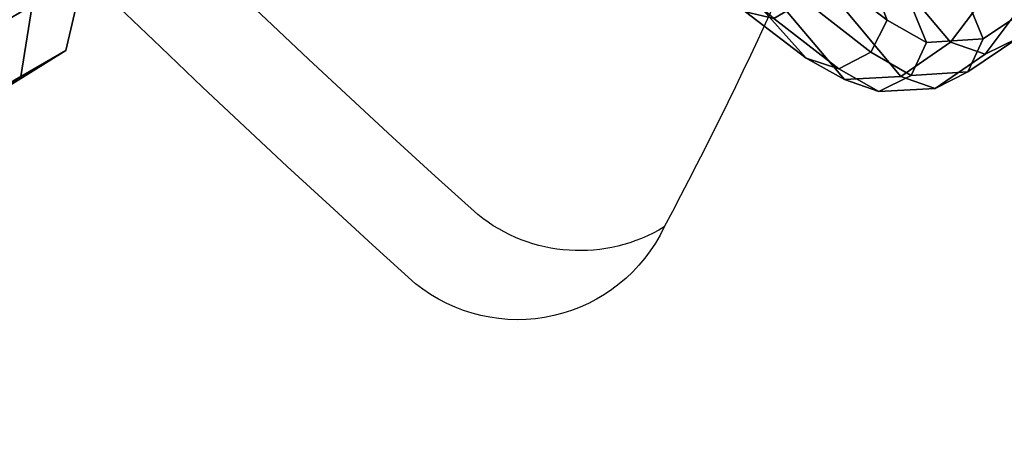
# Model space of a CAD drawing. Units: millimetres. Extents: x 8221 to 53433, y -2837 to 81661.
# Drawn here: x 8968 to 9035, y -2022 to -1994 of the extents above; entities that cross this region are included whole.
import ezdxf

# ---------------------------------------------------------------- set-up
doc = ezdxf.new("R2010")
doc.units = ezdxf.units.MM
doc.header["$LTSCALE"] = 200
for name, color, linetype in [('72_HWAP_INSERT', 7, 'Continuous'), ('72_HWAP_SS_D3_A_2DFURN_2D3-ZODY_2DCASTER', 7, 'Continuous'), ('72_HWAP_SS_D3_A_2DFURN_2D3-ZODY_2DFRAME', 7, 'Continuous')]:
    doc.layers.add(name, color=color, linetype=linetype)

# ---------------------------------------------------------------- blocks, each defined once
blk = doc.blocks.new('72HCSS3SZT-20-702MA1-CASTER')
mesh = blk.add_polymesh((12, 6), dxfattribs=dict(m_close=True))
for k, corner in enumerate([(-0.2538096046446299, 0.2226346422175993, 0.02999739985466003), (-0.2538096046446299, 0.2223664899793221, 0.03814350509643555), (-0.2538096046446299, 0.2217643465046422, 0.05643536338806152), (-0.2538096046446299, 0.2179625921271509, 0.05999479970932006), (-0.2538096046446299, 0.2082506122605992, 0.05999479970932006), (-0.2538096046446299, 0.2072346132263192, 0.05897880067825317), (-0.2538096046446299, 0.2226346422175993, 0.02999739985466003), (-0.2497365489944059, 0.2223664899793221, 0.037052135181427), (-0.2405906198509911, 0.2217643465046422, 0.05289334969520568), (-0.2388108835220919, 0.2179625921271509, 0.05597590742111206), (-0.2388108835220919, 0.2082506122605992, 0.05597590742111206), (-0.2393188951500633, 0.2072346132263192, 0.05509603137969971), (-0.2538096046446299, 0.2226346422175993, 0.02999739985466003), (-0.2467548511522182, 0.2223664899793221, 0.03407045247554779), (-0.2309136426920304, 0.2217643465046422, 0.04321638162136078), (-0.2278310789115494, 0.2179625921271509, 0.04499609978199005), (-0.2278310789115494, 0.2082506122605992, 0.04499609978199005), (-0.2287109670651262, 0.2072346132263192, 0.0444881002664566), (-0.2538096046446299, 0.2226346422175993, 0.02999739985466003), (-0.2456634933478199, 0.2223664899793221, 0.02999739985466003), (-0.2273716350573523, 0.2217643465046422, 0.02999739985466003), (-0.2238121866212168, 0.2179625921271509, 0.02999739985466003), (-0.2238121866212168, 0.2082506122605992, 0.02999739985466003), (-0.2248281856554968, 0.2072346132263192, 0.02999739985466003), (-0.2538096046446299, 0.2226346422175993, 0.02999739985466003), (-0.2467548511522182, 0.2223664899793221, 0.02592434723377228), (-0.2309136426920304, 0.2217643465046422, 0.01677841808795929), (-0.2278310789115494, 0.2179625921271509, 0.01499869992733002), (-0.2278310789115494, 0.2082506122605992, 0.01499869992733002), (-0.2287109670651262, 0.2072346132263192, 0.01550669944286346), (-0.2538096046446299, 0.2226346422175993, 0.02999739985466003), (-0.2497365489944059, 0.2223664899793221, 0.02294266604185104), (-0.2405906198509911, 0.2217643465046422, 0.007101450771093368), (-0.2388108835220919, 0.2179625921271509, 0.004018889638781547), (-0.2388108835220919, 0.2082506122605992, 0.004018889638781547), (-0.2393188951500633, 0.2072346132263192, 0.004898771357536315), (-0.2538096046446299, 0.2226346422175993, 0.02999739985466003), (-0.2538096046446299, 0.2223664899793221, 0.02185129461288452), (-0.2538096046446299, 0.2217643465046422, 0.003559434807300567), (-0.2538096046446299, 0.2179625921271509), (-0.2538096046446299, 0.2082506122605992), (-0.2538096046446299, 0.2072346132263192, 0.00101599997729063), (-0.2538096046446299, 0.2226346422175993, 0.02999739985466003), (-0.257882636069553, 0.2223664899793221, 0.02294266604185104), (-0.2670285652166058, 0.2217643465046422, 0.007101450771093368), (-0.2688083015455049, 0.2179625921271509, 0.004018889638781547), (-0.2688083015455049, 0.2082506122605992, 0.004018889638781547), (-0.2683002899175335, 0.2072346132263192, 0.004898771357536315), (-0.2538096046446299, 0.2226346422175993, 0.02999739985466003), (-0.2608643339153787, 0.2223664899793221, 0.02592434723377228), (-0.2767055423719285, 0.2217643465046422, 0.01677841808795929), (-0.2797881061560474, 0.2179625921271509, 0.01499869992733002), (-0.2797881061560474, 0.2082506122605992, 0.01499869992733002), (-0.2789082180024707, 0.2072346132263192, 0.01550669944286346), (-0.2538096046446299, 0.2226346422175993, 0.02999739985466003), (-0.261955691719777, 0.2223664899793221, 0.02999739985466003), (-0.2802475500102446, 0.2217643465046422, 0.02999739985466003), (-0.283806998442742, 0.2179625921271509, 0.02999739985466003), (-0.283806998442742, 0.2082506122605992, 0.02999739985466003), (-0.2827909994121001, 0.2072346132263192, 0.02999739985466003), (-0.2538096046446299, 0.2226346422175993, 0.02999739985466003), (-0.2608643339153787, 0.2223664899793221, 0.03407045247554779), (-0.2767055423719285, 0.2217643465046422, 0.04321638162136078), (-0.2797881061560474, 0.2179625921271509, 0.04499609978199005), (-0.2797881061560474, 0.2082506122605992, 0.04499609978199005), (-0.2789082180024707, 0.2072346132263192, 0.0444881002664566), (-0.2538096046446299, 0.2226346422175993, 0.02999739985466003), (-0.257882636069553, 0.2223664899793221, 0.037052135181427), (-0.2670285652166058, 0.2217643465046422, 0.05289334969520568), (-0.2688083015455049, 0.2179625921271509, 0.05597590742111206), (-0.2688083015455049, 0.2082506122605992, 0.05597590742111206), (-0.2683002899175335, 0.2072346132263192, 0.05509603137969971)]):
    mesh.set_mesh_vertex(divmod(k, 6), corner)
blk = doc.blocks.new('72HCSS3SZT-20-702MA1-FRAME')
mesh = blk.add_polymesh((19, 5))
for k, corner in enumerate([(-0.1426859611528926, 0.2133082250584266, 0.5015002513885498), (-0.1427313193307782, 0.2157958154712105, 0.5017310997009277), (-0.144441098691459, 0.217446683695016, 0.502434545135498), (-0.1468832219106844, 0.217498545840499, 0.5030165832519531), (-0.1486550250992877, 0.2157443408941617, 0.5034480491638184), (-0.1342503568666871, 0.211138904953259, 0.5284508834838867), (-0.1342983553877275, 0.2136588819485041, 0.5286653083801269), (-0.1360115138995752, 0.2153791742312023, 0.5293253456115723), (-0.1384543759340886, 0.2155006057728315, 0.5298642177581787), (-0.140225089071464, 0.2137776247036527, 0.5302719932556152), (-0.1265762371076562, 0.2091266973511665, 0.5556410842895507), (-0.1266188338267966, 0.211703647612012, 0.5558429615020751), (-0.1283132313728856, 0.2135440633792314, 0.5564552303314209), (-0.130729847431212, 0.2137860544171417, 0.5569470607757568), (-0.1324845731724054, 0.2121167280201917, 0.5573217956542968), (-0.1199128720290901, 0.2074895395271596, 0.5831186706542969), (-0.1199421338096727, 0.2101043508519069, 0.583309162902832), (-0.1215963327413192, 0.2120198104894371, 0.5838644100189209), (-0.1239610260963673, 0.2123375478768139, 0.5843004299163818), (-0.1256857875814603, 0.2107008745224448, 0.584631611251831), (-0.1152293764098431, 0.2061860580433859, 0.611008731842041), (-0.1152300667745294, 0.2088278299343074, 0.6111914726257324), (-0.1168072355285403, 0.2107918331166729, 0.6116877601623535), (-0.119079516887723, 0.2111589860942331, 0.6120664192199706), (-0.1207539301867655, 0.2095424423241639, 0.612347652053833), (-0.1126398421292834, 0.2052561971649993, 0.6391840469360351), (-0.1126796531680156, 0.2079320512784761, 0.6393725044250488), (-0.1143258462907397, 0.2099581146248966, 0.6398311973571778), (-0.1166487665177556, 0.2103883693707758, 0.6401741996765137), (-0.1183362119663798, 0.2087977445626166, 0.640410619354248), (-0.1129595779420924, 0.2056589342100779, 0.6674758277893066), (-0.1129696306234109, 0.208310952570173, 0.6676719398498535), (-0.1145310905449151, 0.2102700626346632, 0.668090858078003), (-0.1167484697325563, 0.2106345268257428, 0.6683962657928466), (-0.1183766407011717, 0.2090108613992925, 0.6685832698822021), (-0.1146197358139034, 0.2069652498248615, 0.6957151893615723), (-0.1147205896377272, 0.2096806606277823, 0.6959085884094238), (-0.1164609146107978, 0.2117633338930318, 0.6962597782135009), (-0.1188344858164783, 0.2122526693347027, 0.6964998313903809), (-0.1205213862413075, 0.2106823436770355, 0.6966218685150146), (-0.1182479784947645, 0.2104778987850295, 0.7235752620697021), (-0.1183754416451848, 0.2131829662321252, 0.7237775268554687), (-0.120152234841953, 0.2152261070223176, 0.7240831283569336), (-0.1225384142890107, 0.21567729072558, 0.7242800640106201), (-0.1242180961598933, 0.2140860118888668, 0.7243454669952393), (-0.1230333332059672, 0.2153241146079381, 0.7510609390258789), (-0.1231960534096288, 0.2180270746248425, 0.7512705677032471), (-0.1250277972212643, 0.2200484628701815, 0.7515256877899169), (-0.1274444617265544, 0.2204792747506872, 0.7516747581481933), (-0.1291247370718338, 0.218875036429381, 0.751680377960205), (-0.1289189841263578, 0.2209456222553854, 0.7781862213134765), (-0.1291314953814435, 0.2236559946031775, 0.778397303390503), (-0.1310501646039484, 0.2256765108104446, 0.7785891521453857), (-0.133529288959835, 0.2261078313822509, 0.778677421951294), (-0.1352246796595864, 0.2245001533519826, 0.7786173965454102), (-0.135861135484447, 0.227002544212155, 0.8049689373016357), (-0.1361069659214991, 0.2296832672145683, 0.8051907260894775), (-0.1380769159331976, 0.2316218358973856, 0.805341056060791), (-0.1405834610923193, 0.2319725896813907, 0.805390326309204), (-0.1422783552152396, 0.2303246524825227, 0.8052754592895508), (-0.1433091668113775, 0.2329766708353418, 0.831634024810791), (-0.1435857487667818, 0.2356149545666995, 0.8318678283691406), (-0.1456023771279433, 0.2374442518266733, 0.8319829376220703), (-0.1481329639427713, 0.2376870664593298, 0.8319992156982422), (-0.1498265136724513, 0.2359866373080877, 0.8318342063903809), (-0.1505781150808616, 0.2384017757431138, 0.8584657203674316), (-0.1508844311720168, 0.2410167566267774, 0.858704271697998), (-0.1529472413058102, 0.2427801906596869, 0.8587730659484863), (-0.1555031657226209, 0.2429583047851338, 0.8587452575683593), (-0.1571969455726503, 0.2412253437069012, 0.8585278289794922), (-0.1574059807790036, 0.2434917266873526, 0.885471533203125), (-0.1577050419800798, 0.2460245420443243, 0.885730916595459), (-0.1597348720533773, 0.2475943590179668, 0.8857953506469726), (-0.1622394309051742, 0.2475798734667478, 0.8857652168273925), (-0.1638998673442984, 0.2457565835939022, 0.8855180419921874), (-0.1632204030029243, 0.2473636075956165, 0.9129110404968261), (-0.1635469455723069, 0.2498675729730166, 0.9131686798095703), (-0.1656230179796694, 0.2513631212204928, 0.913187767791748), (-0.168158449458133, 0.2512752632173942, 0.9131136444091796), (-0.1698245904917712, 0.2494163166047656, 0.9128227706909179), (-0.1682388587942114, 0.2496663013444049, 0.9406833763122558), (-0.1685564750659978, 0.2521394788709586, 0.9409395622253418), (-0.1706020987512602, 0.2535590385450632, 0.9409233810424804), (-0.1730953453079564, 0.2533958702115342, 0.9408153450012207), (-0.1747359549517569, 0.2515009035123512, 0.9404907524108886), (-0.1723495332735183, 0.2499296331370715, 0.9686980422973632), (-0.1726721879967954, 0.2524150918980013, 0.968941438293457), (-0.17472199020267, 0.253856476781948, 0.9688768104553223), (-0.1772119181623566, 0.2537155454629101, 0.9687211029052734), (-0.1788469564453408, 0.2518295656191185, 0.9683632759094238), (-0.1758380921346543, 0.2482155662510195, 0.9967449737548828), (-0.1761551270501513, 0.2506975368523854, 0.9969708320617675), (-0.1781901409158309, 0.2521293535246514, 0.9968604705810546), (-0.180662652302999, 0.2519790477745119, 0.9966593200683593), (-0.1822883524910139, 0.250088368607976, 0.9962766883850097)]):
    mesh.set_mesh_vertex(divmod(k, 5), corner)
mesh = blk.add_polymesh((7, 5))
for k, corner in enumerate([(-0.1758380921346543, 0.2482155662510195, 0.9967449737548828), (-0.1761551270501513, 0.2506975368523854, 0.9969708320617675), (-0.1781901409158309, 0.2521293535246514, 0.9968604705810546), (-0.180662652302999, 0.2519790477745119, 0.9966593200683593), (-0.1822883524910139, 0.250088368607976, 0.9962766883850097), (-0.1773557078377053, 0.2457260379815125, 1.007378917694092), (-0.177730212591996, 0.2480401409120532, 1.007760192871094), (-0.1797885535233945, 0.2493821374882828, 1.007744011688232), (-0.1822526957512309, 0.2492623773578089, 1.007508464050293), (-0.1838307486541453, 0.247517159274139, 1.006989987945557), (-0.1793339422220015, 0.2409646764790523, 1.017126287841797), (-0.1798449817651999, 0.242883696941135, 1.017876435852051), (-0.181945895194076, 0.2440552097323234, 1.018052490997314), (-0.1843733511923347, 0.2440659164421959, 1.017687784576416), (-0.1858251157755149, 0.2427089498523856, 1.016810028076172), (-0.1817145503046049, 0.2340353513718583, 1.025346716308594), (-0.182398459626711, 0.2354666109094978, 1.02659867477417), (-0.1845445253384241, 0.2364733566282666, 1.027074033355713), (-0.186914123914903, 0.2367104787845165, 1.026590923309326), (-0.1881971003531362, 0.2358840515153133, 1.025268523406982), (-0.1843555107116117, 0.2254928737675073, 1.031798648071289), (-0.1852206347466563, 0.2263823301327648, 1.033487692260742), (-0.1874302503601939, 0.2271053964650491, 1.034119727325439), (-0.1897603649122175, 0.2274500459679984, 1.033375489807129), (-0.1908828981395345, 0.2271000915498007, 1.03154372177124), (-0.1871435309403751, 0.2155805185320787, 1.035718273162842), (-0.1881457468989538, 0.2160775085430942, 1.037792468261719), (-0.1903991582876188, 0.21663578357402, 1.038652493286133), (-0.192693797780521, 0.2171166408516001, 1.037815044403076), (-0.1936906119335617, 0.217157505605428, 1.035640274047851), (-0.18991683549757, 0.205057638551807, 1.037473883056641), (-0.1909762063987728, 0.2053831516241189, 1.039686926269531), (-0.1932522544848325, 0.2058436613078811, 1.040604990386963), (-0.1955378223428852, 0.2063471189467236, 1.039697003173828), (-0.1964866743073799, 0.2065298112866003, 1.037369916534424)]):
    mesh.set_mesh_vertex(divmod(k, 5), corner)
mesh = blk.add_polymesh((2, 13))
for k, corner in enumerate([(-0.1822883524910139, 0.250088368607976, 0.9962766883850097), (-0.1788469564453408, 0.2518295656191185, 0.9683632759094238), (-0.1747359549517569, 0.2515009035123512, 0.9404907524108886), (-0.1698245904917712, 0.2494163166047656, 0.9128227706909179), (-0.1638998673442984, 0.2457565835939022, 0.8855180419921874), (-0.1571969455726503, 0.2412253437069012, 0.8585278289794922), (-0.1498265136724513, 0.2359866373080877, 0.8318342063903809), (-0.1422783552152396, 0.2303246524825227, 0.8052754592895508), (-0.1352246796595864, 0.2245001533519826, 0.7786173965454102), (-0.1291247370718338, 0.218875036429381, 0.751680377960205), (-0.1242180961598933, 0.2140860118888668, 0.7243454669952393), (-0.1205213862413075, 0.2106823436770355, 0.6966218685150146), (-0.1183766407011717, 0.2090108613992925, 0.6685832698822021), (-0.1895712897312478, 0.2097361562700826, 0.9551855918884277), (-0.1856369489687495, 0.2127259204862639, 0.9339965751647948), (-0.1814579162601149, 0.2140424825702212, 0.912684407043457), (-0.1769886154179403, 0.2136316549294861, 0.8913903579711914), (-0.1722295066829247, 0.2119662527111359, 0.8702174255371093), (-0.1670265175816894, 0.2096273693096009, 0.8492114402770996), (-0.1616544981006882, 0.2064461196932825, 0.8283588371276855), (-0.156415392018971, 0.2027914130230783, 0.8075521129608154), (-0.151558033467154, 0.1987275864594267, 0.7867272212982177), (-0.1472261515627906, 0.1944689922311227, 0.7658266559600829), (-0.1436581280722748, 0.1901009206776507, 0.744804150390625), (-0.14091257133623, 0.1858551769255428, 0.7236332527160644), (-0.1391230003355304, 0.1817734372161794, 0.7023272857666015)]):
    mesh.set_mesh_vertex(divmod(k, 13), corner)
mesh = blk.add_polymesh((2, 7))
for k, corner in enumerate([(-0.1964866743073799, 0.2065298112866003, 1.037369916534424), (-0.1936906119335617, 0.217157505605428, 1.035640274047851), (-0.1908828981395345, 0.2271000915498007, 1.03154372177124), (-0.1881971003531362, 0.2358840515153133, 1.025268523406982), (-0.1858251157755149, 0.2427089498523856, 1.016810028076172), (-0.1838307486541453, 0.247517159274139, 1.006989987945557), (-0.1822883524910139, 0.250088368607976, 0.9962766883850097), (-0.210705162047816, 0.1360464802710339, 1.013142034912109), (-0.2074238216409867, 0.1531510563872871, 1.010847213745117), (-0.2038087564469606, 0.1697710932712653, 1.006509590911865), (-0.1999297538750398, 0.1851240684482036, 0.9990020065307617), (-0.1961138772967388, 0.1973745561626856, 0.987167748260498), (-0.1927308836930024, 0.204991290855105, 0.9717776023864746), (-0.1895712897312478, 0.2097361562700826, 0.9551855918884277)]):
    mesh.set_mesh_vertex(divmod(k, 7), corner)
blk = doc.blocks.new('72HCSS2SZT-XX-XXXMA1-SEAT')
for centre, radius, start, end in [((-0.2042879180917225, 0.243521036914899), 0.01109852238297462, 55.37318371420834, 158.8960728488628), ((-0.1982488366120378, 0.2415583902402432), 0.01109852238297462, 88.61932074483879, 158.8960728488628), ((-0.355554847716121, 0.0009972546249628067), 0.2969180683135986, 43.23759387646048, 57.94746152224324), ((0.5469702472692006, -2.859451342374086e-09), 0.8008233570098877, 161.9962957115573, 198.0037006449006), ((0.5469702472692006, -2.859451342374086e-09), 0.7944733570098876, 161.9962957115573, 198.0037006449006)]:
    blk.add_arc(centre, radius, start, end)
blk = doc.blocks.new('72hwap_ss2F74D66980CE24811A7F7E9CC6D653111')
blk.add_blockref('72HCSS2SZT-XX-XXXMA1-SEAT', (0, 0))
blk = doc.blocks.new('XCAD03E6B9926A75DC5999C46F065B453D5870')
at = {"color": 7}
blk.add_blockref('72hwap_ss2F74D66980CE24811A7F7E9CC6D653111', (0, 0), dxfattribs=at)
at = {"layer": '72_HWAP_SS_D3_A_2DFURN_2D3-ZODY_2DCASTER', "color": 0}
blk.add_blockref('72HCSS3SZT-20-702MA1-CASTER', (0, 0), dxfattribs=at)
at = {"layer": '72_HWAP_SS_D3_A_2DFURN_2D3-ZODY_2DFRAME', "color": 0}
blk.add_blockref('72HCSS3SZT-20-702MA1-FRAME', (0, 0), dxfattribs=at)

msp = doc.modelspace()

# ---------------------------------------------------------------- block references
at = {"layer": '72_HWAP_INSERT', "xscale": -1000.000000000936, "yscale": 1000.000000001863, "zscale": 1000.000000001559, "rotation": 209.999999999969}
msp.add_blockref('XCAD03E6B9926A75DC5999C46F065B453D5870', (9056.95668761553, -1690.263828711337, 273.7333556451442), dxfattribs=at)

doc.saveas('drawing.dxf')
